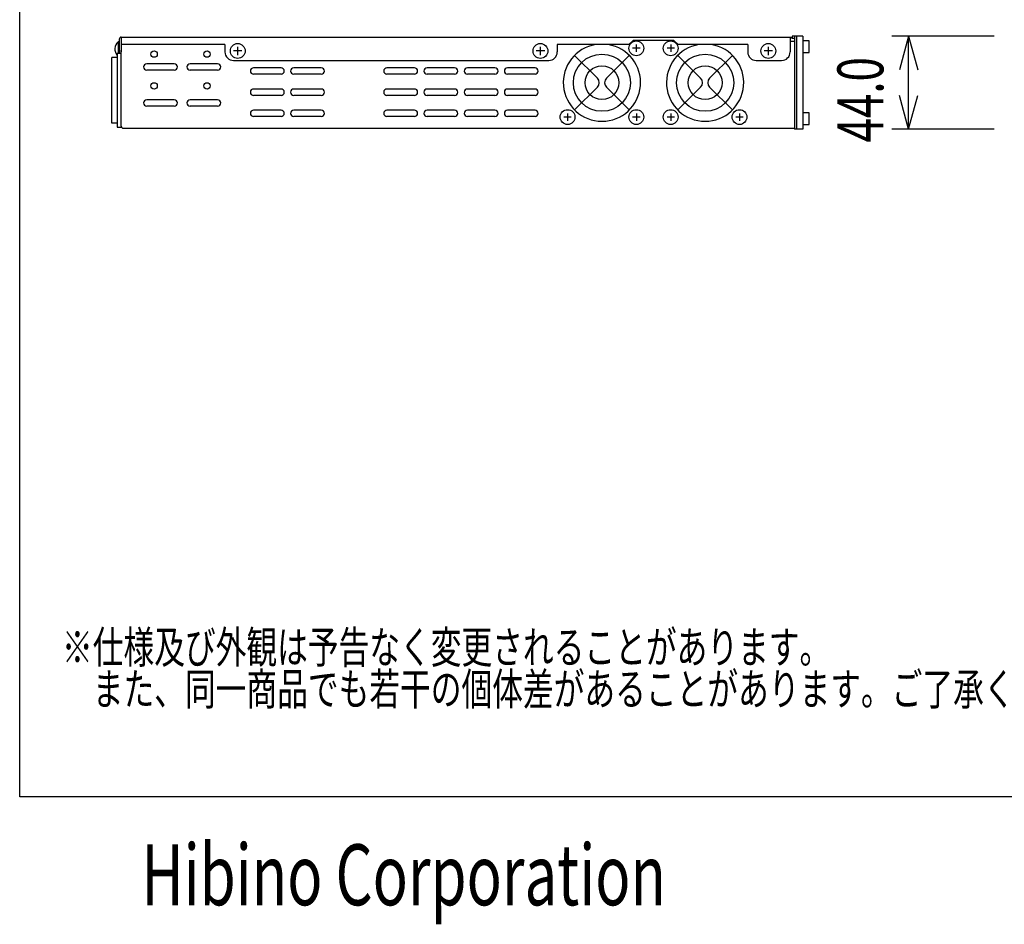
# Model space of a CAD drawing. Extents: x -720 to 720, y -1076 to 1065.
# Drawn here: x -720 to -255, y -1076 to -648 of the extents above; entities that cross this region are included whole.
import ezdxf
from ezdxf.enums import TextEntityAlignment as Align

# ---------------------------------------------------------------- set-up
doc = ezdxf.new("R2010")
doc.units = 0
doc.header["$LTSCALE"] = 40.64
doc.header["$MEASUREMENT"] = 0
for name, color, linetype in [('DATA', 7, 'CONTINUOUS'), ('DIMNSIONS', 7, 'CONTINUOUS'), ('HIBINO-BASE', 7, 'CONTINUOUS')]:
    doc.layers.add(name, color=color, linetype=linetype)
doc.styles.get("Standard").update_dxf_attribs({"font": 'txt', "bigfont": 'BIGFONT.SHX'})

msp = doc.modelspace()

# ---------------------------------------------------------------- linework, layer by layer
at = {"layer": 'DATA', "color": 7, "linetype": 'Continuous'}
for p, q in [((-673, -658.71), (-673.5, -658.71)), ((-673.5, -658.71), (-673.5, -664.07)), ((-673, -657.5), (-673, -664.07)), ((-672, -656.5), (-355.5, -656.5)), ((-672, -656.5), (-672, -663.5)), ((-623, -660), (-672, -660)), ((-623, -660), (-623, -663.5)), ((-432.15, -660), (-466, -660)), ((-466, -660), (-466, -663.5)), ((-466, -660), (-466, -663.5)), ((-432.15, -660), (-430.15, -658)), ((-410.91, -658), (-430.15, -658)), ((-428.65, -663.5), (-428.65, -660)), ((-412.41, -660), (-412.41, -663.5)), ((-408.91, -660), (-410.91, -658)), ((-376, -660), (-408.91, -660)), ((-376, -660), (-376, -663.5)), ((-356, -656.5), (-356, -663.5)), ((-356, -657), (-355.5, -657)), ((-354, -658.5), (-356, -658.5)), ((-355.5, -656.5), (-355.5, -657)), ((-350, -656), (-355, -656)), ((-355, -656), (-355, -657)), ((-355, -657), (-354, -657)), ((-354, -656), (-354, -700)), ((-353, -656), (-353, -700)), ((-350, -656), (-350, -700)), ((-347, -658.25), (-350, -658.25)), ((-347, -663.75), (-347, -658.25)), ((-674, -664.07), (-674, -699.07)), ((-674, -664.07), (-672, -664.07)), ((-672, -698.5), (-672, -662.65)), ((-614.97, -663), (-618.97, -663)), ((-616.97, -665), (-616.97, -661)), ((-471.96, -663), (-475.96, -663)), ((-473.96, -665), (-473.96, -661)), ((-457.8, -665.1), (-447.02, -675.88)), ((-442.77, -675.88), (-431.99, -665.1)), ((-426.9, -661.75), (-430.4, -661.75)), ((-410.66, -661.75), (-414.16, -661.75)), ((-409.06, -665.1), (-398.28, -675.88)), ((-394.03, -675.88), (-383.25, -665.1)), ((-364.28, -663), (-368.28, -663)), ((-366.28, -665), (-366.28, -661)), ((-350, -663.75), (-347, -663.75)), ((-676.5, -697.07), (-676.5, -666.07)), ((-674, -666.07), (-676.5, -666.07)), ((-647, -669.08), (-660, -669.08)), ((-626.5, -669.08), (-639.5, -669.08)), ((-619, -667.5), (-470, -667.5)), ((-372, -667.5), (-360, -667.5)), ((-647, -672.08), (-660, -672.08)), ((-626.5, -672.08), (-639.5, -672.08)), ((-596.5, -671), (-609.5, -671)), ((-596.5, -674), (-609.5, -674)), ((-577.5, -671), (-590.5, -671)), ((-577.5, -674), (-590.5, -674)), ((-533.5, -671), (-546.5, -671)), ((-533.5, -674), (-546.5, -674)), ((-514.5, -671), (-527.5, -671)), ((-514.5, -674), (-527.5, -674)), ((-495.5, -671), (-508.5, -671)), ((-495.5, -674), (-508.5, -674)), ((-476.5, -671), (-489.5, -671)), ((-476.5, -674), (-489.5, -674)), ((-596.5, -681), (-609.5, -681)), ((-577.5, -681), (-590.5, -681)), ((-533.5, -681), (-546.5, -681)), ((-514.5, -681), (-527.5, -681)), ((-495.5, -681), (-508.5, -681)), ((-476.5, -681), (-489.5, -681)), ((-457.8, -690.9), (-447.02, -680.12)), ((-442.77, -680.12), (-431.99, -690.9)), ((-409.06, -690.9), (-398.28, -680.12)), ((-394.03, -680.12), (-383.25, -690.9)), ((-647, -686.08), (-660, -686.08)), ((-626.5, -686.08), (-639.5, -686.08)), ((-596.5, -684), (-609.5, -684)), ((-577.5, -684), (-590.5, -684)), ((-533.5, -684), (-546.5, -684)), ((-514.5, -684), (-527.5, -684)), ((-495.5, -684), (-508.5, -684)), ((-476.5, -684), (-489.5, -684)), ((-647, -689.08), (-660, -689.08)), ((-626.5, -689.08), (-639.5, -689.08)), ((-596.5, -691), (-609.5, -691)), ((-577.5, -691), (-590.5, -691)), ((-533.5, -691), (-546.5, -691)), ((-514.5, -691), (-527.5, -691)), ((-495.5, -691), (-508.5, -691)), ((-476.5, -691), (-489.5, -691)), ((-461.15, -692.5), (-461.15, -696)), ((-428.65, -692.5), (-428.65, -696)), ((-412.41, -692.5), (-412.41, -696)), ((-379.91, -692.5), (-379.91, -696)), ((-347, -692.25), (-350, -692.25)), ((-347, -697.75), (-347, -692.25)), ((-674, -697.07), (-676.5, -697.07)), ((-596.5, -694), (-609.5, -694)), ((-577.5, -694), (-590.5, -694)), ((-533.5, -694), (-546.5, -694)), ((-514.5, -694), (-527.5, -694)), ((-495.5, -694), (-508.5, -694)), ((-476.5, -694), (-489.5, -694)), ((-459.4, -694.25), (-462.9, -694.25)), ((-426.9, -694.25), (-430.4, -694.25)), ((-410.66, -694.25), (-414.16, -694.25)), ((-378.16, -694.25), (-381.66, -694.25)), ((-350, -697.75), (-347, -697.75)), ((-674, -699.07), (-672, -699.07)), ((-671.05, -699.5), (-354, -699.5)), ((-350, -700), (-354, -700))]:
    msp.add_line(p, q, dxfattribs=at)
for centre, radius in [((-616.97, -663), 3.5), ((-473.96, -663), 3.5), ((-428.65, -661.75), 3.5), ((-412.41, -661.75), 3.5), ((-366.28, -663), 3.5), ((-656.5, -664.5), 1.5), ((-631.5, -664.5), 1.5), ((-444.9, -678), 13.5), ((-396.16, -678), 13.5), ((-444.9, -678), 8), ((-396.16, -678), 8), ((-656.5, -679.5), 1.5), ((-631.5, -679.5), 1.5), ((-461.15, -694.25), 3.5), ((-428.65, -694.25), 3.5), ((-412.41, -694.25), 3.5), ((-379.91, -694.25), 3.5)]:
    msp.add_circle(centre, radius, dxfattribs=at)
for centre, radius, start, end in [((-670.17, -662.21), 4.83, 133.6028, 217.5235), ((-672, -657.5), 1, 90, 180), ((-444.9, -678), 18.25, 99.4945, 80.5055), ((-396.16, -678), 18.25, 99.4945, 80.5055), ((-619, -663.5), 4, 180, 270), ((-470, -663.5), 4, 270, 0), ((-470, -663.5), 4, 270, 0), ((-372, -663.5), 4, 180, 270), ((-360, -663.5), 4, 270, 0), ((-660, -670.58), 1.5, 90, 270), ((-647, -670.58), 1.5, 270, 90), ((-639.5, -670.58), 1.5, 90, 270), ((-626.5, -670.58), 1.5, 270, 90), ((-609.5, -672.5), 1.5, 90, 270), ((-596.5, -672.5), 1.5, 270, 90), ((-590.5, -672.5), 1.5, 90, 270), ((-577.5, -672.5), 1.5, 270, 90), ((-546.5, -672.5), 1.5, 90, 270), ((-533.5, -672.5), 1.5, 270, 90), ((-527.5, -672.5), 1.5, 90, 270), ((-514.5, -672.5), 1.5, 270, 90), ((-508.5, -672.5), 1.5, 90, 270), ((-495.5, -672.5), 1.5, 270, 90), ((-489.5, -672.5), 1.5, 90, 270), ((-476.5, -672.5), 1.5, 270, 90), ((-449.14, -678), 3, 315, 45), ((-440.65, -678), 3, 135, 225), ((-400.4, -678), 3, 315, 45), ((-391.91, -678), 3, 135, 225), ((-609.5, -682.5), 1.5, 90, 270), ((-596.5, -682.5), 1.5, 270, 90), ((-590.5, -682.5), 1.5, 90, 270), ((-577.5, -682.5), 1.5, 270, 90), ((-546.5, -682.5), 1.5, 90, 270), ((-533.5, -682.5), 1.5, 270, 90), ((-527.5, -682.5), 1.5, 90, 270), ((-514.5, -682.5), 1.5, 270, 90), ((-508.5, -682.5), 1.5, 90, 270), ((-495.5, -682.5), 1.5, 270, 90), ((-489.5, -682.5), 1.5, 90, 270), ((-476.5, -682.5), 1.5, 270, 90), ((-660, -687.58), 1.5, 90, 270), ((-647, -687.58), 1.5, 270, 90), ((-639.5, -687.58), 1.5, 90, 270), ((-626.5, -687.58), 1.5, 270, 90), ((-609.5, -692.5), 1.5, 90, 270), ((-596.5, -692.5), 1.5, 270, 90), ((-590.5, -692.5), 1.5, 90, 270), ((-577.5, -692.5), 1.5, 270, 90), ((-546.5, -692.5), 1.5, 90, 270), ((-533.5, -692.5), 1.5, 270, 90), ((-527.5, -692.5), 1.5, 90, 270), ((-514.5, -692.5), 1.5, 270, 90), ((-508.5, -692.5), 1.5, 90, 270), ((-495.5, -692.5), 1.5, 270, 90), ((-489.5, -692.5), 1.5, 90, 270), ((-476.5, -692.5), 1.5, 270, 90), ((-671, -698.5), 1, 180, 270), ((-671, -698.5), 1, 180, 270)]:
    msp.add_arc(centre, radius, start, end, dxfattribs=at)
at = {"layer": 'DIMNSIONS', "color": 7, "linetype": 'Continuous'}
for p, q in [((-259.6, -656), (-308, -656)), ((-300, -656), (-304.29, -672)), ((-300, -700), (-300, -656)), ((-300, -656), (-295.71, -672)), ((-300, -700), (-304.29, -684)), ((-300, -700), (-295.71, -684)), ((-259.6, -700), (-308, -700))]:
    msp.add_line(p, q, dxfattribs=at)
at = {"layer": 'HIBINO-BASE', "color": 7, "linetype": 'Continuous'}
for p, q in [((-720, -1015.28), (-720, 1064.72)), ((720, -1015.28), (-720, -1015.28))]:
    msp.add_line(p, q, dxfattribs=at)

# ---------------------------------------------------------------- texts
at = {"layer": 'DATA', "color": 7, "width": 0.7}
for s, p in [('※仕様及び外観は予告なく変更されることがあります。', (-700, -937.06)), ('\u3000また、同一商品でも若干の個体差があることがあります。ご了承ください。', (-700, -956.82))]:
    msp.add_text(s, height=15.2025, dxfattribs=at).set_placement(p, align=Align.TOP_LEFT)
at = {"layer": 'DIMNSIONS', "color": 7, "width": 0.7}
msp.add_text('44.0', height=21.718, rotation=90, dxfattribs=at).set_placement((-333.67, -706.22), align=Align.TOP_LEFT)
at = {"layer": 'HIBINO-BASE', "color": 7, "width": 0.7}
msp.add_text('Hibino Corporation', height=28.8004, dxfattribs=at).set_placement((-662.53, -1037.75), align=Align.TOP_LEFT)

doc.saveas('drawing.dxf')
